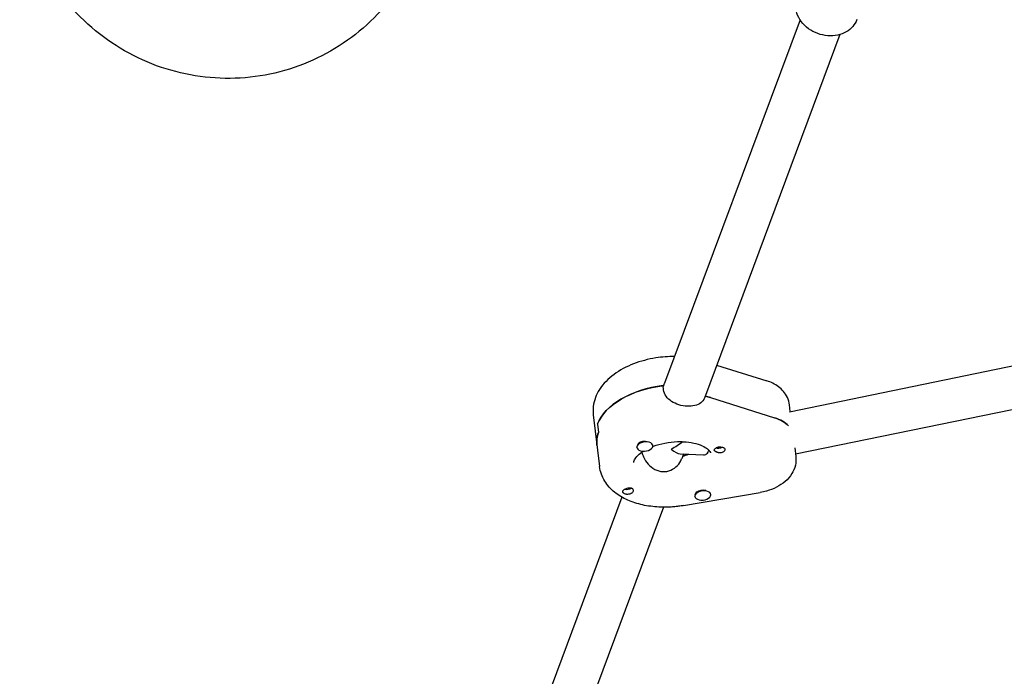
# Model space of a CAD drawing. Units: millimetres. Extents: x -10132 to 10924, y -6264 to 5679.
# Drawn here: x 3802 to 4173, y -1805 to -1558 of the extents above; entities that cross this region are included whole.
import ezdxf

# ---------------------------------------------------------------- set-up
doc = ezdxf.new("R2010")
doc.units = ezdxf.units.MM
doc.header["$LTSCALE"] = 20
doc.layers.add('2d', color=230, linetype='Continuous')

msp = doc.modelspace()

# ---------------------------------------------------------------- linework, layer by layer
at = {"layer": '2d'}
for p, q in [((4095.73, -1558.5), (4044.78, -1695.23)), ((4110.72, -1564.09), (4059.77, -1700.82)), ((4091.73, -1705.99), (4265.62, -1670.16)), ((4094.03, -1721.85), (4266.84, -1686.25)), ((4064.39, -1688.42), (4083.26, -1694.36)), ((4044.47, -1697.73), (4044.27, -1696.12)), ((4044.33, -1696.62), (4044.53, -1696.08)), ((4060.16, -1699.78), (4060.2, -1700.13)), ((4062.03, -1700.65), (4086.2, -1708.25)), ((4092.07, -1705.92), (4091.76, -1703.4)), ((4018.01, -1707.17), (4020.39, -1726.59)), ((4019.6, -1710.57), (4020, -1713.81)), ((4034.42, -1719.43), (4034.39, -1719.24)), ((4040.37, -1718.7), (4040.34, -1718.43)), ((4093.74, -1719.5), (4094.15, -1722.82)), ((4050.72, -1721.75), (4059.39, -1722.19)), ((4051.95, -1721.81), (4051.27, -1723.62)), ((4051.82, -1722.62), (4051.78, -1722.26)), ((4028.8, -1738.1), (3979.32, -1870.87)), ((4051.95, -1741.25), (4080.79, -1736.32)), ((4056.24, -1737.82), (4056.2, -1737.55)), ((4062.19, -1737.08), (4062.17, -1736.92)), ((4044.47, -1741.87), (3994.31, -1876.46))]:
    msp.add_line(p, q, dxfattribs=at)
at = {"layer": '2d', "extrusion": (0, 0, -1)}
for centre, major_axis, ratio, start_param, end_param in [((4046.3, -1711.91), (-27.3, -3.35), 0.579048, 0.292049, 1.57731), ((4046.69, -1715.15), (27.3, 3.35), 0.579048, -0.98357, -0.905029), ((4077.27, -1716.68), (15.88, 1.95), 0.579048, -0.905029, -0.404409), ((4046.69, -1715.15), (-27.3, -3.35), 0.579048, 0, 0.292049), ((4046.49, -1713.53), (-8.94, -5.88), 0.567121, 4.496251, 4.986155), ((4065.32, -1718.7), (-1.76, -0.22), 0.579048, -2.354552, -0.783098), ((4065.52, -1720.31), (1.99, 0.24), 0.579048, -2.112945, -1.278747), ((4065.52, -1720.31), (1.99, 0.24), 0.579048, -1.278747, 1.126247), ((4046.69, -1715.15), (-14.39, -1.77), 0.579048, -2.016164, -1.863177), ((4031.05, -1735.87), (1.99, 0.24), 0.579048, -2.54599, -2.015346), ((4030.85, -1734.26), (-1.76, -0.22), 0.579048, -1.368253, -0.787041), ((4030.85, -1734.26), (-1.76, -0.22), 0.579048, -2.539868, -1.368253), ((4059.17, -1737.13), (2.98, 0.37), 0.579048, -2.302099, -1.095068), ((4031.05, -1735.87), (-1.99, -0.24), 0.579048, -2.112945, -1.582301)]:
    msp.add_ellipse(centre, major_axis=major_axis, ratio=ratio, start_param=start_param, end_param=end_param, dxfattribs=at)
at = {"layer": '2d'}
for centre, major_axis, ratio, start_param, end_param in [((4046.3, -1711.91), (-27.3, -3.35), 0.579048, -1.567669, -0.292049), ((4046.69, -1715.15), (-27.3, -3.35), 0.579048, -2.236563, -2.151248), ((4077.27, -1716.68), (-15.88, -1.95), 0.579048, -2.737184, -2.236563), ((4046.69, -1715.15), (-27.3, -3.35), 0.579048, -0.292049, 0), ((4037.39, -1719.06), (-2.98, -0.37), 0.579048, -1.952351, 1.189242), ((4037.35, -1718.74), (-2.98, -0.37), 0.579048, -1.678863, -0.476031), ((4037.39, -1719.06), (2.98, 0.37), 0.579048, -1.952351, 1.189242), ((4046.49, -1713.53), (-5.25, 7.98), 0.383428, -4.053486, -3.415359), ((4046.69, -1715.15), (14.39, 1.77), 0.579048, -1.293098, -1.125428), ((4059.21, -1737.45), (2.98, 0.37), 0.579048, -0.839494, 2.302099), ((4059.21, -1737.45), (-2.98, -0.37), 0.579048, -0.839494, 2.302099), ((4059.17, -1737.13), (-2.98, -0.37), 0.579048, -0.839494, -0.10837)]:
    msp.add_ellipse(centre, major_axis=major_axis, ratio=ratio, start_param=start_param, end_param=end_param, dxfattribs=at)
for points, knots in [([(3954.72, -1527.21), (3952.82, -1532.69), (3950.35, -1537.94), (3944.35, -1547.76), (3940.86, -1552.31), (3929.97, -1563.7), (3921.73, -1569.56), (3903.38, -1577.86), (3893.46, -1580.18), (3873.31, -1580.87), (3863.3, -1579.25), (3844.32, -1572.28), (3835.57, -1566.96), (3820.16, -1553.04), (3813.77, -1544.45), (3805.97, -1528.19), (3803.69, -1521.11), (3802.38, -1513.84)], [-25.190496, -25.190496, -25.190496, -25.190496, -23.459875, -23.459875, -21.751287, -21.751287, -18.75141, -18.75141, -15.725608, -15.725608, -12.713892, -12.713892, -9.669505, -9.669505, -6.491508, -6.491508, -4.270807, -4.270807, -4.270807, -4.270807]), ([(4117.09, -1558.47), (4116.73, -1559.42), (4116.2, -1560.31), (4114.85, -1561.88), (4114.02, -1562.55), (4112.12, -1563.65), (4111.03, -1564.06), (4108.69, -1564.56), (4107.44, -1564.63), (4104.9, -1564.43), (4103.62, -1564.14), (4101.17, -1563.24), (4100.01, -1562.63), (4097.91, -1561.11), (4096.98, -1560.21), (4095.47, -1558.22), (4094.89, -1557.13), (4094.33, -1555.4), (4094.2, -1554.8), (4094.13, -1554.2)], [0.283148, 0.283148, 0.283148, 0.283148, 0.564451, 0.564451, 0.855683, 0.855683, 1.169725, 1.169725, 1.504235, 1.504235, 1.848161, 1.848161, 2.194151, 2.194151, 2.538205, 2.538205, 2.872713, 2.872713, 3.039604, 3.039604, 3.039604, 3.039604]), ([(4048.52, -1685.19), (4046.19, -1685.17), (4043.84, -1685.35), (4038.64, -1686.18), (4035.81, -1686.93), (4030.49, -1689), (4028, -1690.32), (4023.64, -1693.52), (4021.76, -1695.4), (4019.13, -1699.51), (4018.28, -1701.67), (4017.88, -1705.02), (4017.88, -1706.1), (4018.01, -1707.17)], [1.421747, 1.421747, 1.421747, 1.421747, 1.703548, 1.703548, 2.055335, 2.055335, 2.410967, 2.410967, 2.765947, 2.765947, 3.070943, 3.070943, 3.212571, 3.212571, 3.212571, 3.212571]), ([(4091.76, -1703.4), (4091.65, -1702.44), (4091.37, -1701.49), (4090.58, -1699.77), (4090.07, -1698.99), (4088.92, -1697.63), (4088.29, -1697.04), (4086.94, -1696.03), (4086.23, -1695.61), (4084.77, -1694.89), (4084.02, -1694.6), (4083.26, -1694.36)], [0.0709788, 0.0709788, 0.0709788, 0.0709788, 0.2519846, 0.2519846, 0.4329904, 0.4329904, 0.6139963, 0.6139963, 0.7950021, 0.7950021, 0.976008, 0.976008, 0.976008, 0.976008]), ([(4053.29, -1703.9), (4052.31, -1703.85), (4051.23, -1703.67), (4049.19, -1703.04), (4048.23, -1702.59), (4046.65, -1701.55), (4045.93, -1700.89), (4044.89, -1699.39), (4044.57, -1698.55), (4044.47, -1697.73)], [-1.213001, -1.213001, -1.213001, -1.213001, -0.909791, -0.909791, -0.60658, -0.60658, -0.30329, -0.30329, 0, 0, 0, 0]), ([(4059.77, -1700.82), (4059.76, -1700.83), (4059.76, -1700.85), (4059.48, -1701.57), (4059, -1702.17), (4057.84, -1703.08), (4057.06, -1703.44), (4055.28, -1703.87), (4054.27, -1703.95), (4053.29, -1703.9)], [-2.1292814, -2.1292814, -2.1292814, -2.1292814, -2.1227124, -2.1227124, -1.8194223, -1.8194223, -1.5162118, -1.5162118, -1.2130012, -1.2130012, -1.2130012, -1.2130012]), ([(4040.35, -1719.05), (4040.44, -1719.01), (4040.54, -1718.98), (4041.96, -1718.44), (4043.43, -1718.03), (4046.49, -1717.43), (4048.09, -1717.25), (4050.4, -1717.19), (4051.14, -1717.19), (4051.86, -1717.23)], [4.2272847, 4.2272847, 4.2272847, 4.2272847, 4.2462733, 4.2462733, 4.5203356, 4.5203356, 4.8004733, 4.8004733, 4.9334593, 4.9334593, 4.9334593, 4.9334593]), ([(4051.86, -1717.23), (4053.24, -1717.3), (4054.56, -1717.47), (4056.95, -1718), (4058.01, -1718.35), (4059.77, -1719.14), (4060.46, -1719.57), (4061.45, -1720.36), (4061.73, -1720.71), (4062.03, -1721.21), (4062.06, -1721.34), (4062.08, -1721.47)], [4.933459, 4.933459, 4.933459, 4.933459, 5.189209, 5.189209, 5.444958, 5.444958, 5.700708, 5.700708, 5.956457, 5.956457, 6.212207, 6.212207, 6.212207, 6.212207]), ([(4033.3, -1725.01), (4033.27, -1724.82), (4033.27, -1724.57), (4033.78, -1723.57), (4034.19, -1722.98), (4035.38, -1721.84), (4036.03, -1721.32), (4036.81, -1720.82)], [3.0706139, 3.0706139, 3.0706139, 3.0706139, 3.443183, 3.443183, 3.7291556, 3.7291556, 3.9482732, 3.9482732, 3.9482732, 3.9482732]), ([(4036.27, -1721.18), (4036.42, -1721.76), (4036.64, -1722.37), (4037.36, -1723.94), (4037.97, -1724.87), (4039.33, -1726.42), (4040.19, -1727.13), (4042.08, -1728.15), (4043.13, -1728.44), (4044.13, -1728.49)], [-2.359161, -2.359161, -2.359161, -2.359161, -2.163147, -2.163147, -1.853363, -1.853363, -1.544914, -1.544914, -1.236465, -1.236465, -1.236465, -1.236465]), ([(4059.39, -1722.19), (4059.71, -1722.2), (4060.02, -1722.14), (4060.77, -1721.77), (4061.14, -1721.31), (4061.37, -1720.71)], [-1.7334349, -1.7334349, -1.7334349, -1.7334349, -1.5449143, -1.5449143, -1.2364652, -1.2364652, -1.2364652, -1.2364652]), ([(4065.07, -1721.36), (4065.03, -1721.35), (4064.99, -1721.34), (4064.7, -1721.28), (4064.46, -1721.19), (4064.15, -1721.03), (4064.06, -1720.98), (4063.93, -1720.89), (4063.88, -1720.86), (4063.82, -1720.81), (4063.81, -1720.8), (4063.8, -1720.8), (4063.76, -1720.76), (4063.73, -1720.73), (4063.65, -1720.64), (4063.61, -1720.59), (4063.52, -1720.44), (4063.5, -1720.35), (4063.52, -1720.15), (4063.57, -1720.05), (4063.76, -1719.84), (4063.89, -1719.73), (4064.16, -1719.57), (4064.26, -1719.51), (4064.37, -1719.45)], [1.110073, 1.110073, 1.110073, 1.110073, 1.1213737, 1.1213737, 1.201858, 1.201858, 1.2387936, 1.2387936, 1.2631961, 1.2631961, 1.2687766, 1.2687766, 1.2687766, 1.2920126, 1.2920126, 1.3240936, 1.3240936, 1.3910446, 1.3910446, 1.4605391, 1.4605391, 1.534306, 1.534306, 1.5762834, 1.5762834, 1.5762834, 1.5762834]), ([(4044.13, -1728.49), (4045.12, -1728.54), (4046.18, -1728.35), (4048.1, -1727.53), (4048.96, -1726.9), (4050.31, -1725.49), (4050.89, -1724.61), (4051.25, -1723.67), (4051.26, -1723.64), (4051.27, -1723.62)], [-1.2364652, -1.2364652, -1.2364652, -1.2364652, -0.928016, -0.928016, -0.6195669, -0.6195669, -0.3097834, -0.3097834, -0.3005948, -0.3005948, -0.3005948, -0.3005948]), ([(4066.5, -1721.25), (4066.49, -1721.25), (4066.47, -1721.26), (4066.24, -1721.35), (4066, -1721.4), (4065.52, -1721.42), (4065.29, -1721.4), (4065.07, -1721.36)], [0.9612363, 0.9612363, 0.9612363, 0.9612363, 0.9657605, 0.9657605, 1.0412583, 1.0412583, 1.110073, 1.110073, 1.110073, 1.110073]), ([(4094.15, -1722.82), (4094.29, -1723.93), (4094.22, -1725.06), (4093.71, -1727.26), (4093.25, -1728.3), (4091.98, -1730.37), (4091.1, -1731.34), (4089.14, -1733.04), (4088.02, -1733.75), (4085.67, -1734.95), (4084.43, -1735.42), (4082.37, -1736), (4081.59, -1736.18), (4080.79, -1736.32)], [6.212207, 6.212207, 6.212207, 6.212207, 6.419769, 6.419769, 6.64536, 6.64536, 6.92614, 6.92614, 7.223966, 7.223966, 7.521791, 7.521791, 7.701334, 7.701334, 7.701334, 7.701334]), ([(4042.7, -1741.82), (4040.6, -1741.71), (4038.55, -1741.45), (4034.6, -1740.57), (4032.71, -1739.97), (4029.17, -1738.4), (4027.52, -1737.43), (4024.58, -1735.06), (4023.29, -1733.65), (4021.31, -1730.38), (4020.63, -1728.52), (4020.39, -1726.59)], [1.791867, 1.791867, 1.791867, 1.791867, 2.047616, 2.047616, 2.303366, 2.303366, 2.559115, 2.559115, 2.814864, 2.814864, 3.070614, 3.070614, 3.070614, 3.070614]), ([(4030.61, -1737.03), (4030.55, -1737.03), (4030.5, -1737.02), (4030.2, -1736.97), (4029.97, -1736.91), (4029.68, -1736.78), (4029.59, -1736.73), (4029.46, -1736.65), (4029.41, -1736.61), (4029.33, -1736.54), (4029.29, -1736.5), (4029.21, -1736.41), (4029.17, -1736.36), (4029.07, -1736.19), (4029.05, -1736.08), (4029.07, -1735.84), (4029.11, -1735.72), (4029.23, -1735.54), (4029.27, -1735.49), (4029.33, -1735.43)], [0.4818507, 0.4818507, 0.4818507, 0.4818507, 0.4992991, 0.4992991, 0.5763061, 0.5763061, 0.6121259, 0.6121259, 0.6368289, 0.6368289, 0.6607703, 0.6607703, 0.6930464, 0.6930464, 0.7601649, 0.7601649, 0.8264837, 0.8264837, 0.8570782, 0.8570782, 0.8570782, 0.8570782]), ([(4030.07, -1734.94), (4030.08, -1734.94), (4030.09, -1734.93), (4030.33, -1734.84), (4030.56, -1734.76), (4031.03, -1734.64), (4031.25, -1734.6), (4031.47, -1734.58)], [0.9612363, 0.9612363, 0.9612363, 0.9612363, 0.9657605, 0.9657605, 1.0412583, 1.0412583, 1.110073, 1.110073, 1.110073, 1.110073]), ([(4031.47, -1734.58), (4031.5, -1734.57), (4031.54, -1734.57), (4031.82, -1734.55), (4032.05, -1734.56), (4032.35, -1734.64), (4032.44, -1734.68), (4032.57, -1734.75), (4032.62, -1734.78), (4032.68, -1734.82), (4032.69, -1734.83), (4032.7, -1734.84), (4032.74, -1734.87), (4032.77, -1734.91), (4032.85, -1735.01), (4032.89, -1735.07), (4032.99, -1735.27), (4033.02, -1735.42), (4033.01, -1735.75), (4032.96, -1735.92), (4032.8, -1736.25), (4032.67, -1736.4), (4032.41, -1736.61), (4032.31, -1736.68), (4032.19, -1736.73)], [1.110073, 1.110073, 1.110073, 1.110073, 1.1213737, 1.1213737, 1.201858, 1.201858, 1.2387936, 1.2387936, 1.2631961, 1.2631961, 1.2687766, 1.2687766, 1.2687766, 1.2920126, 1.2920126, 1.3240936, 1.3240936, 1.3910446, 1.3910446, 1.4605391, 1.4605391, 1.534306, 1.534306, 1.5762834, 1.5762834, 1.5762834, 1.5762834]), ([(4031.21, -1737.02), (4031.21, -1737.02), (4031.2, -1737.02), (4031, -1737.05), (4030.8, -1737.05), (4030.61, -1737.03)], [0.42097224, 0.42097224, 0.42097224, 0.42097224, 0.42221526, 0.42221526, 0.48185067, 0.48185067, 0.48185067, 0.48185067]), ([(4051.95, -1741.25), (4051.34, -1741.36), (4050.72, -1741.45), (4049.49, -1741.61), (4048.87, -1741.67), (4047.63, -1741.78), (4047.01, -1741.81), (4045.77, -1741.86), (4045.15, -1741.87), (4043.92, -1741.87), (4043.31, -1741.85), (4042.7, -1741.82)], [1.4181486, 1.4181486, 1.4181486, 1.4181486, 1.4928922, 1.4928922, 1.5676358, 1.5676358, 1.6423794, 1.6423794, 1.717123, 1.717123, 1.7918666, 1.7918666, 1.7918666, 1.7918666])]:
    msp.add_open_spline(points, degree=3, knots=knots, dxfattribs=at)
for points in [[(4044.53, -1696.08), (4044.59, -1695.8), (4044.67, -1695.51), (4044.78, -1695.23)], [(4061.46, -1720.42), (4061.43, -1720.52), (4061.4, -1720.62), (4061.37, -1720.71)]]:
    msp.add_open_spline(points, degree=3, dxfattribs=at)

doc.saveas('drawing.dxf')
